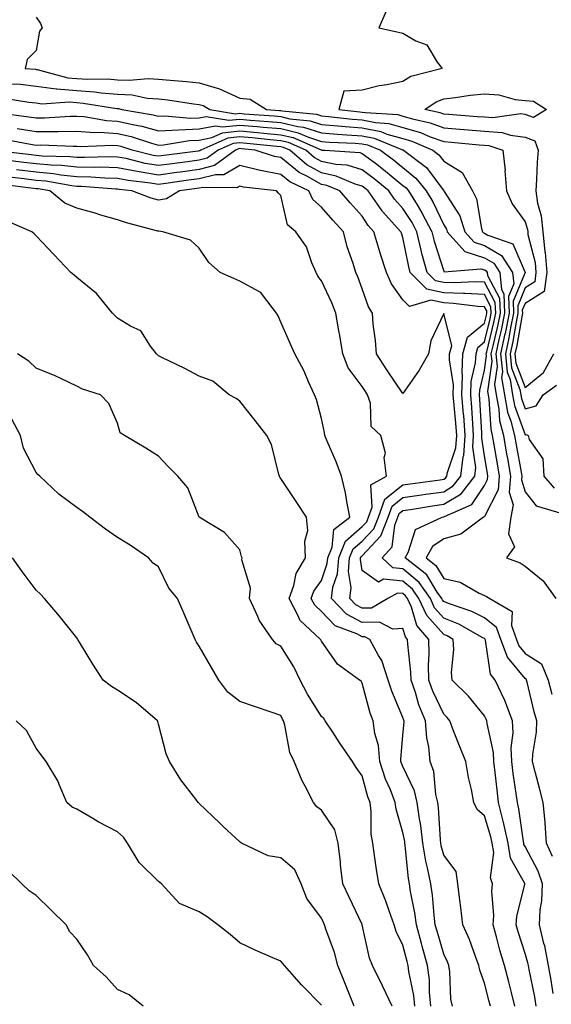
# Model space of a CAD drawing. Units: inches. Extents: x 918323 to 920963, y 7377098 to 7379738.
# Drawn here: x 918564 to 918694, y 7377342 to 7377584 of the extents above; entities that cross this region are included whole.
import ezdxf

# ---------------------------------------------------------------- set-up
doc = ezdxf.new("R2010")
doc.units = ezdxf.units.IN
doc.header["$MEASUREMENT"] = 0
doc.layers.add('Contour_91837377', color=7, linetype='Continuous', true_color=0xaf71d4)

msp = doc.modelspace()

# ---------------------------------------------------------------- linework, layer by layer
at = {"layer": 'Contour_91837377'}
for points in [[(918653.92, 7377586.05, 3345), (918652.11, 7377581.92, 3345), (918656.99, 7377580.86, 3345), (918658.05, 7377580.58, 3345), (918661.2, 7377578.76, 3345), (918663.9, 7377577.77, 3345), (918666.45, 7377573.52, 3345), (918667.64, 7377571.92, 3345), (918660.01, 7377569.96, 3345), (918658.05, 7377568.77, 3345), (918654.08, 7377567.95, 3345), (918652.23, 7377567.73, 3345), (918648.05, 7377566.66, 3345), (918643.55, 7377566.42, 3345), (918642.3, 7377561.92, 3345), (918647.46, 7377561.33, 3345), (918648.05, 7377561.28, 3345), (918648.85, 7377561.13, 3345), (918656.78, 7377560.65, 3345), (918658.05, 7377560.29, 3345), (918660.37, 7377559.6, 3345), (918664.72, 7377558.59, 3345), (918668.05, 7377557.38, 3345), (918673, 7377556.97, 3345), (918673.09, 7377556.96, 3345), (918678.05, 7377556.54, 3345), (918682.36, 7377556.23, 3345), (918684.41, 7377555.56, 3345), (918688.05, 7377555.13, 3345), (918690.37, 7377554.24, 3345), (918691.25, 7377551.92, 3345), (918691.01, 7377548.96, 3345), (918690.85, 7377544.72, 3345), (918690.65, 7377541.92, 3345), (918691.09, 7377538.88, 3345), (918691.95, 7377535.82, 3345), (918692.37, 7377531.92, 3345), (918692.89, 7377527.08, 3345), (918692.96, 7377526.83, 3345), (918693.33, 7377521.92, 3345), (918692.7, 7377517.26, 3345), (918688.05, 7377514.32, 3345), (918687.33, 7377512.64, 3345), (918687.36, 7377511.92, 3345), (918687.19, 7377511.06, 3345), (918685.98, 7377503.99, 3345), (918685.54, 7377501.92, 3345), (918685.76, 7377499.63, 3345), (918688.05, 7377493.7, 3345), (918692.57, 7377497.4, 3345), (918695.09, 7377501.92, 3345)], [(918568.05, 7377584.56, 3346), (918569.15, 7377583.02, 3346), (918569.53, 7377581.92, 3346), (918568.88, 7377581.09, 3346), (918568.05, 7377576.4, 3346), (918565.81, 7377574.16, 3346), (918565.32, 7377571.92, 3346), (918567.88, 7377571.75, 3346), (918568.05, 7377571.73, 3346), (918568.27, 7377571.7, 3346), (918575.8, 7377569.68, 3346), (918578.05, 7377569.48, 3346), (918580.67, 7377569.3, 3346), (918585.53, 7377569.4, 3346), (918588.05, 7377569.2, 3346), (918590.91, 7377569.06, 3346), (918595.65, 7377569.52, 3346), (918598.05, 7377569.36, 3346), (918600.91, 7377569.06, 3346), (918604.92, 7377568.79, 3346), (918608.05, 7377568.43, 3346), (918613.02, 7377566.95, 3346), (918613.07, 7377566.94, 3346), (918618.05, 7377564.68, 3346), (918620.55, 7377564.42, 3346), (918624.54, 7377561.92, 3346), (918627.8, 7377561.67, 3346), (918628.05, 7377561.65, 3346), (918628.41, 7377561.57, 3346), (918636.85, 7377560.72, 3346), (918638.05, 7377560.33, 3346), (918639.78, 7377560.19, 3346), (918645.65, 7377559.52, 3346), (918648.05, 7377559.33, 3346), (918651.28, 7377558.69, 3346), (918654.62, 7377558.49, 3346), (918658.05, 7377557.52, 3346), (918662.36, 7377556.23, 3346), (918664.75, 7377555.22, 3346), (918668.05, 7377554.02, 3346), (918669.99, 7377553.86, 3346), (918676.75, 7377553.22, 3346), (918678.05, 7377553.11, 3346), (918679.16, 7377553.03, 3346), (918682.55, 7377551.92, 3346), (918683.09, 7377546.96, 3346), (918683.08, 7377546.89, 3346), (918683.47, 7377541.92, 3346), (918684.88, 7377538.75, 3346), (918688.05, 7377534.38, 3346), (918688.59, 7377532.46, 3346), (918688.65, 7377531.92, 3346), (918688.72, 7377531.25, 3346), (918690.5, 7377524.37, 3346), (918690.69, 7377521.92, 3346), (918690.37, 7377519.59, 3346), (918688.05, 7377518.12, 3346), (918686.2, 7377513.77, 3346), (918686.27, 7377511.92, 3346), (918685.82, 7377509.69, 3346), (918685.01, 7377504.96, 3346), (918684.36, 7377501.92, 3346), (918684.69, 7377498.56, 3346), (918686.75, 7377493.22, 3346), (918686.97, 7377491.92, 3346), (918687.14, 7377491.01, 3346), (918688.05, 7377488.48, 3346), (918690.75, 7377489.22, 3346), (918692.42, 7377491.92, 3346), (918695.69, 7377494.29, 3346)], [(918561.74, 7377568.23, 3347), (918564.2, 7377568.07, 3347), (918568.05, 7377567.61, 3347), (918572.97, 7377567, 3347), (918573.1, 7377566.97, 3347), (918578.05, 7377566.53, 3347), (918582.37, 7377566.24, 3347), (918583.99, 7377565.98, 3347), (918588.05, 7377565.66, 3347), (918591.61, 7377565.48, 3347), (918595.28, 7377564.69, 3347), (918598.05, 7377564.51, 3347), (918600.39, 7377564.26, 3347), (918606.66, 7377563.3, 3347), (918608.05, 7377563.15, 3347), (918609, 7377562.86, 3347), (918610.65, 7377561.92, 3347), (918616.99, 7377560.85, 3347), (918618.05, 7377560.97, 3347), (918619.09, 7377560.87, 3347), (918626.44, 7377560.31, 3347), (918628.05, 7377560.16, 3347), (918630.33, 7377559.64, 3347), (918635.28, 7377559.14, 3347), (918638.05, 7377558.24, 3347), (918642.06, 7377557.91, 3347), (918643.84, 7377557.7, 3347), (918648.05, 7377557.38, 3347), (918652.61, 7377556.48, 3347), (918654.1, 7377555.87, 3347), (918658.05, 7377554.75, 3347), (918660.23, 7377554.1, 3347), (918665.37, 7377551.92, 3347), (918666.89, 7377550.76, 3347), (918668.05, 7377549.21, 3347), (918672.56, 7377546.43, 3347), (918675.12, 7377541.92, 3347), (918676.13, 7377540, 3347), (918677.3, 7377532.67, 3347), (918677.54, 7377531.92, 3347), (918677.78, 7377531.65, 3347), (918678.05, 7377531.57, 3347), (918678.91, 7377531.05, 3347), (918685.05, 7377528.92, 3347), (918688.03, 7377521.94, 3347), (918688.05, 7377521.91, 3347), (918685.06, 7377514.91, 3347), (918685.17, 7377511.92, 3347), (918684.46, 7377508.33, 3347), (918684.05, 7377505.92, 3347), (918683.18, 7377501.92, 3347), (918683.62, 7377497.49, 3347), (918684.34, 7377495.63, 3347), (918684.96, 7377491.92, 3347), (918685.44, 7377489.31, 3347), (918688.05, 7377482.09, 3347), (918688.28, 7377482.16, 3347), (918688.76, 7377481.92, 3347), (918689, 7377480.97, 3347), (918692.36, 7377476.23, 3347), (918692.62, 7377471.92, 3347), (918695.14, 7377469.01, 3347)], [(918560.71, 7377564.58, 3348), (918566.26, 7377563.71, 3348), (918568.05, 7377563.49, 3348), (918569.45, 7377563.32, 3348), (918576.23, 7377563.74, 3348), (918578.05, 7377563.58, 3348), (918579.61, 7377563.48, 3348), (918587.84, 7377562.13, 3348), (918588.05, 7377562.11, 3348), (918588.23, 7377562.1, 3348), (918589.08, 7377561.92, 3348), (918596.75, 7377560.62, 3348), (918598.05, 7377560.26, 3348), (918599.64, 7377560.33, 3348), (918605.89, 7377559.76, 3348), (918608.05, 7377559.83, 3348), (918609.79, 7377560.18, 3348), (918615.37, 7377559.24, 3348), (918618.05, 7377559.52, 3348), (918620.68, 7377559.29, 3348), (918625.08, 7377558.95, 3348), (918628.05, 7377558.68, 3348), (918632.26, 7377557.71, 3348), (918633.69, 7377557.57, 3348), (918638.05, 7377556.14, 3348), (918641.96, 7377555.82, 3348), (918644.25, 7377555.72, 3348), (918648.05, 7377555.43, 3348), (918650.98, 7377554.85, 3348), (918657.96, 7377552.01, 3348), (918658.05, 7377551.98, 3348), (918658.1, 7377551.97, 3348), (918658.22, 7377551.92, 3348), (918663.8, 7377547.67, 3348), (918668.05, 7377541.98, 3348), (918668.08, 7377541.96, 3348), (918668.11, 7377541.92, 3348), (918668.17, 7377541.8, 3348), (918671.97, 7377535.84, 3348), (918673.23, 7377531.92, 3348), (918675.51, 7377529.37, 3348), (918678.05, 7377528.55, 3348), (918682.22, 7377526.09, 3348), (918684.92, 7377521.92, 3348), (918685.23, 7377519.1, 3348), (918683.93, 7377516.04, 3348), (918684.09, 7377511.92, 3348), (918683.09, 7377506.96, 3348), (918683.08, 7377506.89, 3348), (918682.01, 7377501.92, 3348), (918682.44, 7377497.53, 3348), (918682.25, 7377496.12, 3348), (918682.96, 7377491.92, 3348), (918683.74, 7377487.61, 3348), (918684.53, 7377485.44, 3348), (918685.4, 7377481.92, 3348), (918685.79, 7377479.67, 3348), (918687.06, 7377472.91, 3348), (918687.24, 7377471.92, 3348), (918687.17, 7377471.04, 3348), (918688.05, 7377468.09, 3348), (918690.77, 7377464.64, 3348), (918697.14, 7377462.83, 3348)], [(918558.87, 7377561.11, 3349), (918566.26, 7377560.13, 3349), (918568.05, 7377559.84, 3349), (918570.11, 7377559.86, 3349), (918576.39, 7377560.26, 3349), (918578.05, 7377560.29, 3349), (918579.81, 7377560.16, 3349), (918585.35, 7377559.22, 3349), (918588.05, 7377559.06, 3349), (918591.78, 7377558.19, 3349), (918593.95, 7377557.82, 3349), (918598.05, 7377556.7, 3349), (918603.03, 7377556.94, 3349), (918603.06, 7377556.94, 3349), (918608.05, 7377557.12, 3349), (918612.06, 7377557.91, 3349), (918613.75, 7377557.62, 3349), (918618.05, 7377558.08, 3349), (918622.26, 7377557.7, 3349), (918623.72, 7377557.59, 3349), (918628.05, 7377557.2, 3349), (918632.34, 7377556.21, 3349), (918634.89, 7377555.08, 3349), (918638.05, 7377554.05, 3349), (918640.02, 7377553.89, 3349), (918646.36, 7377553.61, 3349), (918648.05, 7377553.48, 3349), (918649.35, 7377553.22, 3349), (918652.56, 7377551.92, 3349), (918655.71, 7377549.58, 3349), (918658.05, 7377547.65, 3349), (918661.21, 7377545.09, 3349), (918663.74, 7377541.92, 3349), (918665.37, 7377539.24, 3349), (918668.05, 7377533.61, 3349), (918668.71, 7377532.58, 3349), (918668.92, 7377531.92, 3349), (918673.23, 7377527.1, 3349), (918678.05, 7377525.54, 3349), (918680.33, 7377524.2, 3349), (918681.8, 7377521.92, 3349), (918682.26, 7377517.71, 3349), (918682.81, 7377516.68, 3349), (918682.99, 7377511.92, 3349), (918682.17, 7377507.8, 3349), (918681.59, 7377505.46, 3349), (918680.83, 7377501.92, 3349), (918681.14, 7377498.84, 3349), (918680.53, 7377494.4, 3349), (918680.95, 7377491.92, 3349), (918681.6, 7377488.37, 3349), (918681.76, 7377485.63, 3349), (918682.68, 7377481.92, 3349), (918683.48, 7377477.35, 3349), (918683.67, 7377476.3, 3349), (918684.46, 7377471.92, 3349), (918684.15, 7377468.02, 3349), (918685.09, 7377464.88, 3349), (918684.53, 7377461.92, 3349), (918683.96, 7377457.83, 3349), (918685.38, 7377454.58, 3349), (918683.47, 7377451.92, 3349), (918686.8, 7377450.67, 3349), (918688.05, 7377449.89, 3349), (918692.43, 7377446.3, 3349), (918695.56, 7377441.92, 3349)], [(918563.36, 7377557.23, 3350), (918568.05, 7377556.46, 3350), (918572.65, 7377556.52, 3350), (918573.48, 7377556.49, 3350), (918578.05, 7377556.55, 3350), (918582.37, 7377556.24, 3350), (918583.67, 7377556.3, 3350), (918588.05, 7377556.04, 3350), (918591.39, 7377555.26, 3350), (918596.36, 7377553.61, 3350), (918598.05, 7377553.15, 3350), (918599.34, 7377553.21, 3350), (918605.66, 7377554.31, 3350), (918608.05, 7377554.4, 3350), (918611.14, 7377555.01, 3350), (918613.79, 7377556.18, 3350), (918618.05, 7377556.63, 3350), (918622.38, 7377556.25, 3350), (918623.88, 7377556.1, 3350), (918628.05, 7377555.72, 3350), (918631.14, 7377555, 3350), (918637.99, 7377551.98, 3350), (918638.05, 7377551.96, 3350), (918638.08, 7377551.96, 3350), (918638.89, 7377551.92, 3350), (918647.44, 7377551.31, 3350), (918648.05, 7377551.13, 3350), (918651.29, 7377548.69, 3350), (918653.31, 7377547.18, 3350), (918658.05, 7377543.27, 3350), (918658.8, 7377542.67, 3350), (918659.39, 7377541.92, 3350), (918661.5, 7377538.47, 3350), (918662.71, 7377536.58, 3350), (918665.12, 7377531.92, 3350), (918665.7, 7377529.57, 3350), (918668.05, 7377522.21, 3350), (918668.18, 7377522.05, 3350), (918677.15, 7377522.82, 3350), (918678.05, 7377522.53, 3350), (918678.44, 7377522.3, 3350), (918678.68, 7377521.92, 3350), (918678.76, 7377521.21, 3350), (918681.76, 7377515.63, 3350), (918681.9, 7377511.92, 3350), (918681.26, 7377508.71, 3350), (918680.1, 7377503.96, 3350), (918679.65, 7377501.92, 3350), (918679.83, 7377500.14, 3350), (918678.81, 7377492.68, 3350), (918678.94, 7377491.92, 3350), (918679.14, 7377490.83, 3350), (918679.58, 7377483.45, 3350), (918679.95, 7377481.92, 3350), (918680.36, 7377479.61, 3350), (918681.13, 7377474.99, 3350), (918681.67, 7377471.92, 3350), (918681.41, 7377468.56, 3350), (918678.05, 7377462.09, 3350), (918677.98, 7377461.99, 3350), (918677.83, 7377461.92, 3350), (918672.26, 7377457.71, 3350), (918668.05, 7377456.56, 3350), (918665.29, 7377454.69, 3350), (918663.73, 7377451.92, 3350), (918666.15, 7377450.01, 3350), (918668.05, 7377446.86, 3350), (918672.09, 7377445.96, 3350), (918676.74, 7377443.23, 3350), (918678.05, 7377442.69, 3350), (918678.58, 7377442.45, 3350), (918679.34, 7377441.92, 3350), (918684.87, 7377438.74, 3350), (918684.68, 7377435.29, 3350), (918685.9, 7377431.92, 3350), (918686.48, 7377430.35, 3350), (918688.05, 7377428.48, 3350), (918692.03, 7377425.9, 3350), (918693.72, 7377421.92, 3350), (918694.61, 7377418.48, 3350)], [(918694.76, 7377378.63, 3351), (918693.29, 7377381.92, 3351), (918692.96, 7377386.83, 3351), (918692.91, 7377387.06, 3351), (918692.47, 7377391.92, 3351), (918691.53, 7377395.4, 3351), (918690.51, 7377399.46, 3351), (918689.86, 7377401.92, 3351), (918689.92, 7377403.79, 3351), (918690.81, 7377409.16, 3351), (918690.88, 7377411.92, 3351), (918690.28, 7377414.15, 3351), (918688.52, 7377421.45, 3351), (918688.4, 7377421.92, 3351), (918688.29, 7377422.17, 3351), (918688.05, 7377422.32, 3351), (918683.67, 7377427.53, 3351), (918682.05, 7377431.92, 3351), (918680.98, 7377434.85, 3351), (918678.05, 7377437.19, 3351), (918674.92, 7377438.79, 3351), (918669.23, 7377440.74, 3351), (918668.05, 7377441.22, 3351), (918667.72, 7377441.59, 3351), (918667.57, 7377441.92, 3351), (918666.47, 7377443.5, 3351), (918663.89, 7377447.76, 3351), (918658.63, 7377451.92, 3351), (918659.36, 7377453.23, 3351), (918661.09, 7377458.88, 3351), (918667.64, 7377461.92, 3351), (918667.99, 7377461.98, 3351), (918668.05, 7377461.98, 3351), (918668.21, 7377462.08, 3351), (918674.94, 7377465.03, 3351), (918678.05, 7377469.64, 3351), (918678.83, 7377471.14, 3351), (918678.89, 7377471.92, 3351), (918678.76, 7377472.63, 3351), (918678.05, 7377476.94, 3351), (918677.39, 7377481.25, 3351), (918677.43, 7377481.92, 3351), (918677.39, 7377482.59, 3351), (918676.94, 7377490.81, 3351), (918676.85, 7377491.92, 3351), (918676.89, 7377493.08, 3351), (918678.05, 7377497.97, 3351), (918678.52, 7377501.45, 3351), (918678.47, 7377501.92, 3351), (918678.6, 7377502.46, 3351), (918680.34, 7377509.62, 3351), (918680.81, 7377511.92, 3351), (918680.71, 7377514.58, 3351), (918678.05, 7377519.52, 3351), (918675.75, 7377519.62, 3351), (918670.6, 7377519.37, 3351), (918668.05, 7377519.46, 3351), (918666.02, 7377519.89, 3351), (918664, 7377521.92, 3351), (918662.71, 7377526.59, 3351), (918662.55, 7377527.42, 3351), (918661.45, 7377531.92, 3351), (918660.29, 7377534.16, 3351), (918658.05, 7377537.65, 3351), (918655.99, 7377539.87, 3351), (918654.58, 7377541.92, 3351), (918651.01, 7377544.88, 3351), (918648.05, 7377547.12, 3351), (918644.35, 7377548.22, 3351), (918641.55, 7377548.42, 3351), (918638.05, 7377549.16, 3351), (918636.27, 7377550.14, 3351), (918634.19, 7377551.92, 3351), (918629.93, 7377553.8, 3351), (918628.05, 7377554.23, 3351), (918625.51, 7377554.47, 3351), (918621.05, 7377554.92, 3351), (918618.05, 7377555.19, 3351), (918615.1, 7377554.88, 3351), (918608.42, 7377551.92, 3351), (918608.21, 7377551.76, 3351), (918608.05, 7377551.72, 3351), (918607.82, 7377551.69, 3351), (918599.38, 7377550.59, 3351), (918598.05, 7377550.42, 3351), (918596.77, 7377550.63, 3351), (918591.62, 7377551.92, 3351), (918588.94, 7377552.81, 3351), (918588.05, 7377553.02, 3351), (918586.88, 7377553.09, 3351), (918578.88, 7377552.75, 3351), (918578.05, 7377552.81, 3351), (918577.17, 7377552.8, 3351), (918569.24, 7377553.11, 3351), (918568.05, 7377553.09, 3351), (918566.65, 7377553.32, 3351), (918560.58, 7377554.45, 3351)], [(918694.93, 7377345.04, 3352), (918694.43, 7377348.3, 3352), (918693.78, 7377351.92, 3352), (918692.84, 7377356.71, 3352), (918692.65, 7377357.32, 3352), (918691.59, 7377361.92, 3352), (918691.73, 7377365.59, 3352), (918692.15, 7377367.82, 3352), (918692.26, 7377371.92, 3352), (918691.22, 7377375.09, 3352), (918688.05, 7377381.07, 3352), (918687.74, 7377381.61, 3352), (918687.69, 7377381.92, 3352), (918687.6, 7377382.37, 3352), (918686.51, 7377390.38, 3352), (918686.13, 7377391.92, 3352), (918685.84, 7377394.13, 3352), (918685.11, 7377398.98, 3352), (918684.74, 7377401.92, 3352), (918684.62, 7377405.35, 3352), (918685.11, 7377408.98, 3352), (918684.94, 7377411.92, 3352), (918683.05, 7377416.91, 3352), (918683.03, 7377416.94, 3352), (918680.64, 7377421.92, 3352), (918679.52, 7377423.39, 3352), (918678.28, 7377431.69, 3352), (918678.2, 7377431.92, 3352), (918678.16, 7377432.03, 3352), (918678.05, 7377432.11, 3352), (918677.65, 7377432.32, 3352), (918671.78, 7377435.64, 3352), (918668.05, 7377437.16, 3352), (918665.8, 7377439.67, 3352), (918664.77, 7377441.92, 3352), (918662.01, 7377445.88, 3352), (918658.05, 7377449.22, 3352), (918655.6, 7377449.47, 3352), (918652.95, 7377451.92, 3352), (918655.38, 7377454.59, 3352), (918656.07, 7377459.94, 3352), (918656.82, 7377461.92, 3352), (918657.15, 7377462.82, 3352), (918658.05, 7377463.53, 3352), (918659.94, 7377463.81, 3352), (918665.31, 7377464.66, 3352), (918668.05, 7377465.06, 3352), (918672.33, 7377467.65, 3352), (918675.67, 7377471.92, 3352), (918675.93, 7377474.04, 3352), (918675.16, 7377479.03, 3352), (918675.38, 7377481.92, 3352), (918675.16, 7377484.81, 3352), (918674.94, 7377488.81, 3352), (918674.69, 7377491.92, 3352), (918674.8, 7377495.17, 3352), (918675.89, 7377499.76, 3352), (918675.99, 7377501.92, 3352), (918676.43, 7377503.54, 3352), (918678.05, 7377504.87, 3352), (918679.44, 7377510.53, 3352), (918679.71, 7377511.92, 3352), (918679.65, 7377513.52, 3352), (918678.05, 7377516.51, 3352), (918673.25, 7377516.72, 3352), (918672.89, 7377516.77, 3352), (918668.05, 7377516.94, 3352), (918663.95, 7377517.82, 3352), (918659.86, 7377521.92, 3352), (918659.47, 7377523.34, 3352), (918658.05, 7377530.47, 3352), (918657.67, 7377531.54, 3352), (918657.56, 7377531.92, 3352), (918653.02, 7377536.89, 3352), (918652.91, 7377537.06, 3352), (918649.55, 7377541.92, 3352), (918648.73, 7377542.6, 3352), (918648.05, 7377543.12, 3352), (918646.35, 7377543.62, 3352), (918641.7, 7377545.57, 3352), (918638.05, 7377546.34, 3352), (918634.46, 7377548.33, 3352), (918630.26, 7377551.92, 3352), (918628.72, 7377552.6, 3352), (918628.05, 7377552.75, 3352), (918627.13, 7377552.84, 3352), (918619.72, 7377553.59, 3352), (918618.05, 7377553.74, 3352), (918616.4, 7377553.57, 3352), (918612.68, 7377551.92, 3352), (918610.02, 7377549.95, 3352), (918608.05, 7377549.43, 3352), (918605.18, 7377549.06, 3352), (918601.4, 7377548.56, 3352), (918598.05, 7377548.12, 3352), (918594.8, 7377548.67, 3352), (918590.13, 7377549.84, 3352), (918588.05, 7377550.24, 3352), (918586.41, 7377550.29, 3352), (918579.89, 7377550.08, 3352), (918578.05, 7377550.12, 3352), (918576.42, 7377550.3, 3352), (918569.51, 7377550.46, 3352), (918568.05, 7377550.59, 3352), (918566.87, 7377550.74, 3352), (918558.25, 7377551.73, 3352)], [(918690.77, 7377341.92, 3353), (918690.37, 7377344.24, 3353), (918689.03, 7377350.94, 3353), (918688.85, 7377351.92, 3353), (918688.72, 7377352.59, 3353), (918688.05, 7377354.84, 3353), (918686.32, 7377360.18, 3353), (918685.83, 7377361.92, 3353), (918685.97, 7377364, 3353), (918687.95, 7377371.82, 3353), (918687.96, 7377371.92, 3353), (918687.92, 7377372.05, 3353), (918684.41, 7377378.28, 3353), (918683.83, 7377381.92, 3353), (918682.84, 7377386.71, 3353), (918682.65, 7377387.32, 3353), (918681.52, 7377391.92, 3353), (918681.13, 7377395, 3353), (918680.69, 7377399.28, 3353), (918680.36, 7377401.92, 3353), (918680.28, 7377404.15, 3353), (918678.68, 7377411.29, 3353), (918678.65, 7377411.92, 3353), (918678.48, 7377412.35, 3353), (918678.05, 7377413.16, 3353), (918674.15, 7377418.02, 3353), (918670.16, 7377421.92, 3353), (918669.96, 7377423.83, 3353), (918670.56, 7377429.41, 3353), (918670.38, 7377431.92, 3353), (918668.89, 7377432.76, 3353), (918668.05, 7377433.11, 3353), (918663.88, 7377437.75, 3353), (918661.97, 7377441.92, 3353), (918660.36, 7377444.23, 3353), (918658.05, 7377446.18, 3353), (918653.31, 7377446.66, 3353), (918652.08, 7377445.95, 3353), (918648.05, 7377448.8, 3353), (918647.63, 7377451.49, 3353), (918647.65, 7377451.92, 3353), (918647.77, 7377452.2, 3353), (918648.05, 7377452.44, 3353), (918652.66, 7377457.31, 3353), (918654.42, 7377461.92, 3353), (918655.39, 7377464.58, 3353), (918658.05, 7377466.69, 3353), (918662.61, 7377467.36, 3353), (918663.63, 7377467.5, 3353), (918668.05, 7377468.14, 3353), (918670.41, 7377469.56, 3353), (918672.25, 7377471.92, 3353), (918672.86, 7377476.73, 3353), (918672.96, 7377477.01, 3353), (918673.33, 7377481.92, 3353), (918672.95, 7377486.82, 3353), (918672.93, 7377487.04, 3353), (918672.53, 7377491.92, 3353), (918672.68, 7377496.55, 3353), (918672.54, 7377497.43, 3353), (918672.75, 7377501.92, 3353), (918673.89, 7377506.07, 3353), (918678.05, 7377509.5, 3353), (918678.53, 7377511.44, 3353), (918678.62, 7377511.92, 3353), (918678.6, 7377512.47, 3353), (918678.05, 7377513.5, 3353), (918676.4, 7377513.57, 3353), (918670.47, 7377514.34, 3353), (918668.05, 7377514.43, 3353), (918664.87, 7377515.1, 3353), (918659.67, 7377513.54, 3353), (918658.05, 7377515.18, 3353), (918655.26, 7377519.13, 3353), (918654.03, 7377521.92, 3353), (918652.55, 7377526.42, 3353), (918652.17, 7377527.8, 3353), (918650.92, 7377531.92, 3353), (918649.55, 7377533.42, 3353), (918648.05, 7377535.73, 3353), (918645.11, 7377538.98, 3353), (918642.53, 7377541.92, 3353), (918639.37, 7377543.24, 3353), (918638.05, 7377543.52, 3353), (918634.44, 7377545.53, 3353), (918632.55, 7377546.42, 3353), (918628.05, 7377550.1, 3353), (918626.53, 7377550.4, 3353), (918621.79, 7377551.92, 3353), (918618.4, 7377552.27, 3353), (918618.05, 7377552.3, 3353), (918617.71, 7377552.26, 3353), (918616.94, 7377551.92, 3353), (918611.83, 7377548.14, 3353), (918608.05, 7377547.15, 3353), (918603.44, 7377546.54, 3353), (918602.55, 7377546.42, 3353), (918598.05, 7377545.82, 3353), (918593.35, 7377546.62, 3353), (918592.81, 7377546.68, 3353), (918588.05, 7377547.61, 3353), (918583.85, 7377547.72, 3353), (918582.3, 7377547.67, 3353), (918578.05, 7377547.76, 3353), (918574.29, 7377548.16, 3353), (918571.75, 7377548.22, 3353), (918568.05, 7377548.56, 3353), (918565.05, 7377548.92, 3353), (918560.53, 7377549.44, 3353)], [(918685.52, 7377341.92, 3354), (918684.66, 7377345.31, 3354), (918684.01, 7377347.88, 3354), (918682.99, 7377351.92, 3354), (918681.85, 7377355.72, 3354), (918681.02, 7377358.95, 3354), (918680.19, 7377361.92, 3354), (918680.35, 7377364.22, 3354), (918679.84, 7377370.13, 3354), (918680.02, 7377371.92, 3354), (918679.53, 7377373.4, 3354), (918680.33, 7377379.64, 3354), (918679.96, 7377381.92, 3354), (918679.64, 7377383.51, 3354), (918678.05, 7377388.6, 3354), (918676.28, 7377390.15, 3354), (918675.48, 7377391.92, 3354), (918674.84, 7377395.13, 3354), (918674.17, 7377398.04, 3354), (918673.46, 7377401.92, 3354), (918671.9, 7377405.77, 3354), (918670.48, 7377409.49, 3354), (918669.53, 7377411.92, 3354), (918668.86, 7377412.73, 3354), (918668.05, 7377413.53, 3354), (918665.37, 7377419.24, 3354), (918664.44, 7377421.92, 3354), (918664.34, 7377425.63, 3354), (918664.49, 7377428.36, 3354), (918664.37, 7377431.92, 3354), (918661.46, 7377435.33, 3354), (918660.12, 7377439.85, 3354), (918659.17, 7377441.92, 3354), (918658.71, 7377442.58, 3354), (918658.05, 7377443.14, 3354), (918656.7, 7377443.27, 3354), (918654.34, 7377441.92, 3354), (918650.37, 7377439.59, 3354), (918648.05, 7377439.55, 3354), (918646.5, 7377440.37, 3354), (918645, 7377441.92, 3354), (918645.34, 7377444.63, 3354), (918644.71, 7377448.59, 3354), (918644.96, 7377451.92, 3354), (918645.86, 7377454.11, 3354), (918648.05, 7377456.02, 3354), (918650.92, 7377459.05, 3354), (918652.02, 7377461.92, 3354), (918653.62, 7377466.35, 3354), (918658.05, 7377469.84, 3354), (918659.86, 7377470.11, 3354), (918667.22, 7377471.09, 3354), (918668.05, 7377471.21, 3354), (918668.49, 7377471.48, 3354), (918668.84, 7377471.92, 3354), (918668.95, 7377472.82, 3354), (918671.05, 7377478.92, 3354), (918671.28, 7377481.92, 3354), (918671.05, 7377484.92, 3354), (918670.58, 7377489.39, 3354), (918670.37, 7377491.92, 3354), (918670.45, 7377494.32, 3354), (918669.45, 7377500.52, 3354), (918669.51, 7377501.92, 3354), (918670.07, 7377503.94, 3354), (918668.05, 7377511.83, 3354), (918664.86, 7377505.11, 3354), (918664.29, 7377501.92, 3354), (918661.99, 7377497.98, 3354), (918658.05, 7377492.23, 3354), (918654.13, 7377498, 3354), (918651.53, 7377501.92, 3354), (918651.34, 7377505.21, 3354), (918650.76, 7377509.21, 3354), (918650.57, 7377511.92, 3354), (918649.59, 7377513.46, 3354), (918648.05, 7377517.91, 3354), (918646.97, 7377520.84, 3354), (918646.49, 7377521.92, 3354), (918645.82, 7377524.15, 3354), (918644.37, 7377528.24, 3354), (918643.43, 7377531.92, 3354), (918640.87, 7377534.74, 3354), (918638.05, 7377537.97, 3354), (918635.96, 7377539.83, 3354), (918634.98, 7377541.92, 3354), (918630.27, 7377544.14, 3354), (918628.05, 7377545.96, 3354), (918623.06, 7377546.94, 3354), (918623.02, 7377546.95, 3354), (918618.05, 7377548.15, 3354), (918614.11, 7377545.86, 3354), (918612.03, 7377545.9, 3354), (918608.05, 7377544.86, 3354), (918605.45, 7377544.52, 3354), (918599.9, 7377543.77, 3354), (918598.05, 7377543.52, 3354), (918596.12, 7377543.85, 3354), (918590.6, 7377544.47, 3354), (918588.05, 7377544.97, 3354), (918584.92, 7377545.05, 3354), (918581.46, 7377545.33, 3354), (918578.05, 7377545.4, 3354), (918574.15, 7377545.82, 3354), (918572.27, 7377546.14, 3354), (918568.05, 7377546.53, 3354), (918563.24, 7377547.11, 3354)], [(918679.49, 7377341.92, 3355), (918679.2, 7377343.07, 3355), (918678.05, 7377347.59, 3355), (918676.9, 7377350.77, 3355), (918676.7, 7377351.92, 3355), (918675.84, 7377354.13, 3355), (918674.4, 7377358.27, 3355), (918672.77, 7377361.92, 3355), (918672.25, 7377366.13, 3355), (918672.01, 7377367.95, 3355), (918671.53, 7377371.92, 3355), (918671.11, 7377374.98, 3355), (918668.05, 7377379.01, 3355), (918667.43, 7377381.3, 3355), (918667.33, 7377381.92, 3355), (918667.23, 7377382.74, 3355), (918666.77, 7377390.64, 3355), (918666.59, 7377391.92, 3355), (918666.14, 7377393.83, 3355), (918665.61, 7377399.48, 3355), (918664.75, 7377401.92, 3355), (918664.41, 7377405.56, 3355), (918663.88, 7377407.75, 3355), (918663.6, 7377411.92, 3355), (918661.97, 7377415.84, 3355), (918661.1, 7377418.87, 3355), (918660.04, 7377421.92, 3355), (918659.99, 7377423.86, 3355), (918659.21, 7377430.76, 3355), (918659.17, 7377431.92, 3355), (918658.66, 7377432.53, 3355), (918658.05, 7377434.57, 3355), (918655.57, 7377434.39, 3355), (918652.26, 7377436.13, 3355), (918648.05, 7377436.04, 3355), (918644.21, 7377438.08, 3355), (918640.49, 7377441.92, 3355), (918640.85, 7377444.72, 3355), (918641.98, 7377447.99, 3355), (918642.28, 7377451.92, 3355), (918643.95, 7377456.02, 3355), (918648.05, 7377459.59, 3355), (918649.18, 7377460.79, 3355), (918649.61, 7377461.92, 3355), (918650.51, 7377464.37, 3355), (918650.18, 7377469.79, 3355), (918654, 7377471.92, 3355), (918653.48, 7377476.49, 3355), (918653.73, 7377477.6, 3355), (918652.63, 7377481.92, 3355), (918650.28, 7377484.15, 3355), (918650.12, 7377489.85, 3355), (918649.39, 7377491.92, 3355), (918648.85, 7377492.72, 3355), (918648.05, 7377493.93, 3355), (918644.62, 7377498.49, 3355), (918643.27, 7377501.92, 3355), (918642.57, 7377506.44, 3355), (918642.33, 7377507.64, 3355), (918641.62, 7377511.92, 3355), (918640.6, 7377514.47, 3355), (918638.05, 7377519.83, 3355), (918637.14, 7377521.01, 3355), (918636.74, 7377521.92, 3355), (918635.66, 7377524.31, 3355), (918634.36, 7377528.23, 3355), (918631.78, 7377531.92, 3355), (918629.73, 7377533.6, 3355), (918628.05, 7377540.78, 3355), (918627.52, 7377541.39, 3355), (918627.01, 7377541.92, 3355), (918618.96, 7377542.84, 3355), (918618.05, 7377543.06, 3355), (918617.33, 7377542.64, 3355), (918608.93, 7377542.8, 3355), (918608.05, 7377542.57, 3355), (918607.47, 7377542.5, 3355), (918603.21, 7377541.92, 3355), (918600, 7377539.97, 3355), (918598.05, 7377539.62, 3355), (918596.28, 7377540.15, 3355), (918591.49, 7377541.92, 3355), (918588.4, 7377542.27, 3355), (918588.05, 7377542.34, 3355), (918587.62, 7377542.35, 3355), (918579.15, 7377543.02, 3355), (918578.05, 7377543.04, 3355), (918576.79, 7377543.18, 3355), (918570.41, 7377544.28, 3355), (918568.05, 7377544.49, 3355), (918565.13, 7377544.85, 3355), (918561.44, 7377545.31, 3355)], [(918670.23, 7377341.92, 3356), (918669.81, 7377343.69, 3356), (918669.58, 7377350.39, 3356), (918669.31, 7377351.92, 3356), (918668.96, 7377352.83, 3356), (918668.05, 7377354.69, 3356), (918666.43, 7377360.3, 3356), (918665.99, 7377361.92, 3356), (918665.68, 7377364.29, 3356), (918665.32, 7377369.18, 3356), (918664.9, 7377371.92, 3356), (918664.11, 7377375.85, 3356), (918663.66, 7377377.53, 3356), (918662.93, 7377381.92, 3356), (918662.42, 7377386.28, 3356), (918662.11, 7377387.86, 3356), (918661.57, 7377391.92, 3356), (918660.89, 7377394.76, 3356), (918658.05, 7377400.74, 3356), (918657.68, 7377401.55, 3356), (918657.56, 7377401.92, 3356), (918657.52, 7377402.45, 3356), (918658.05, 7377408.42, 3356), (918658.34, 7377411.63, 3356), (918658.32, 7377411.92, 3356), (918658.24, 7377412.11, 3356), (918658.05, 7377412.76, 3356), (918655.32, 7377419.19, 3356), (918654.45, 7377421.92, 3356), (918652.83, 7377426.7, 3356), (918652.04, 7377427.93, 3356), (918649.9, 7377431.92, 3356), (918648.68, 7377432.56, 3356), (918648.05, 7377432.54, 3356), (918646.73, 7377433.24, 3356), (918641.38, 7377435.24, 3356), (918638.05, 7377438.74, 3356), (918636.42, 7377440.29, 3356), (918635.56, 7377441.92, 3356), (918636.22, 7377443.75, 3356), (918638.05, 7377446.37, 3356), (918639.48, 7377450.49, 3356), (918639.59, 7377451.92, 3356), (918640.65, 7377454.52, 3356), (918641.09, 7377458.88, 3356), (918645.05, 7377461.92, 3356), (918644.27, 7377465.7, 3356), (918643.97, 7377467.84, 3356), (918642.97, 7377471.92, 3356), (918641.63, 7377475.5, 3356), (918639.46, 7377480.51, 3356), (918638.88, 7377481.92, 3356), (918638.8, 7377482.67, 3356), (918638.05, 7377486.08, 3356), (918636.85, 7377490.72, 3356), (918636.34, 7377491.92, 3356), (918634.89, 7377495.08, 3356), (918633.81, 7377497.68, 3356), (918631.54, 7377501.92, 3356), (918630.46, 7377504.33, 3356), (918628.05, 7377509.72, 3356), (918627.4, 7377511.26, 3356), (918627.06, 7377511.92, 3356), (918623.55, 7377516.42, 3356), (918623.16, 7377517.03, 3356), (918622.84, 7377517.13, 3356), (918618.05, 7377519.76, 3356), (918616.57, 7377520.43, 3356), (918613.22, 7377521.92, 3356), (918610.46, 7377524.33, 3356), (918608.05, 7377527.87, 3356), (918605.95, 7377529.81, 3356), (918599.12, 7377531.92, 3356), (918598.16, 7377532.03, 3356), (918598.05, 7377532.01, 3356), (918597.92, 7377532.05, 3356), (918590.24, 7377534.11, 3356), (918588.05, 7377534.84, 3356), (918583.96, 7377536.01, 3356), (918582.56, 7377536.43, 3356), (918578.05, 7377537.68, 3356), (918575.08, 7377538.95, 3356), (918571.4, 7377541.92, 3356), (918568.54, 7377542.41, 3356), (918568.05, 7377542.46, 3356), (918567.44, 7377542.53, 3356), (918559.64, 7377543.51, 3356)], [(918664.93, 7377341.92, 3357), (918664.58, 7377345.39, 3357), (918664.53, 7377348.4, 3357), (918664.11, 7377351.92, 3357), (918662.79, 7377356.66, 3357), (918662.62, 7377357.35, 3357), (918661.39, 7377361.92, 3357), (918661, 7377364.87, 3357), (918659.92, 7377370.04, 3357), (918659.64, 7377371.92, 3357), (918659.38, 7377373.25, 3357), (918658.63, 7377381.35, 3357), (918658.53, 7377381.92, 3357), (918658.48, 7377382.35, 3357), (918658.05, 7377384.57, 3357), (918656.39, 7377390.26, 3357), (918656.18, 7377391.92, 3357), (918654.97, 7377395, 3357), (918653.78, 7377397.65, 3357), (918652.38, 7377401.92, 3357), (918652.02, 7377405.89, 3357), (918651.12, 7377408.85, 3357), (918650.71, 7377411.92, 3357), (918649.98, 7377413.85, 3357), (918648.05, 7377421.18, 3357), (918647.76, 7377421.63, 3357), (918647.42, 7377421.92, 3357), (918641.96, 7377425.83, 3357), (918638.05, 7377431.46, 3357), (918637.91, 7377431.78, 3357), (918637.84, 7377431.92, 3357), (918632.78, 7377436.64, 3357), (918632.44, 7377437.52, 3357), (918630.11, 7377441.92, 3357), (918631.27, 7377445.14, 3357), (918631.86, 7377448.11, 3357), (918634.15, 7377451.92, 3357), (918633.96, 7377456.01, 3357), (918634.75, 7377458.62, 3357), (918634.42, 7377461.92, 3357), (918631.88, 7377465.75, 3357), (918628.05, 7377471.38, 3357), (918627.85, 7377471.73, 3357), (918627.76, 7377471.92, 3357), (918627.6, 7377472.37, 3357), (918625.83, 7377479.7, 3357), (918624.65, 7377481.92, 3357), (918621.76, 7377485.63, 3357), (918618.05, 7377490.32, 3357), (918617.09, 7377490.97, 3357), (918615.45, 7377491.92, 3357), (918611.41, 7377495.28, 3357), (918608.05, 7377496.5, 3357), (918604.53, 7377498.4, 3357), (918598.87, 7377501.1, 3357), (918598.05, 7377501.51, 3357), (918597.86, 7377501.73, 3357), (918597.56, 7377501.92, 3357), (918596.09, 7377503.88, 3357), (918593.76, 7377507.64, 3357), (918591.22, 7377508.75, 3357), (918588.05, 7377510.69, 3357), (918587.42, 7377511.3, 3357), (918586.76, 7377511.92, 3357), (918582.88, 7377516.75, 3357), (918578.05, 7377520.71, 3357), (918577.37, 7377521.24, 3357), (918576.58, 7377521.92, 3357), (918572.43, 7377526.3, 3357), (918568.05, 7377530.94, 3357), (918567.54, 7377531.41, 3357), (918566.96, 7377531.92, 3357), (918560.75, 7377534.62, 3357)], [(918660.96, 7377341.92, 3358), (918660.7, 7377344.57, 3358), (918659.53, 7377350.44, 3358), (918659.35, 7377351.92, 3358), (918659.07, 7377352.94, 3358), (918658.05, 7377356.92, 3358), (918656.41, 7377360.28, 3358), (918655.9, 7377361.92, 3358), (918654.64, 7377365.33, 3358), (918653.83, 7377367.7, 3358), (918652.12, 7377371.92, 3358), (918651.58, 7377375.45, 3358), (918651.09, 7377378.88, 3358), (918650.62, 7377381.92, 3358), (918650.25, 7377384.12, 3358), (918650.26, 7377389.71, 3358), (918649.98, 7377391.92, 3358), (918649.44, 7377393.31, 3358), (918648.05, 7377398.47, 3358), (918646.58, 7377400.45, 3358), (918645.7, 7377401.92, 3358), (918642.6, 7377406.46, 3358), (918640.85, 7377409.12, 3358), (918638.99, 7377411.92, 3358), (918638.6, 7377412.47, 3358), (918638.05, 7377412.96, 3358), (918634.63, 7377418.5, 3358), (918632.84, 7377421.92, 3358), (918631.29, 7377425.16, 3358), (918628.05, 7377430.24, 3358), (918626.97, 7377430.84, 3358), (918626.03, 7377431.92, 3358), (918622.76, 7377436.63, 3358), (918622.45, 7377437.52, 3358), (918620.43, 7377441.92, 3358), (918620.61, 7377444.48, 3358), (918618.55, 7377451.42, 3358), (918618.63, 7377451.92, 3358), (918618.4, 7377452.27, 3358), (918618.05, 7377453.89, 3358), (918614.28, 7377458.15, 3358), (918608.09, 7377461.87, 3358), (918608.05, 7377461.91, 3358), (918608.04, 7377461.93, 3358), (918605.26, 7377469.13, 3358), (918602.78, 7377471.92, 3358), (918600.48, 7377474.35, 3358), (918598.05, 7377476.83, 3358), (918594.99, 7377478.86, 3358), (918589.74, 7377481.92, 3358), (918588.7, 7377482.57, 3358), (918588.05, 7377484.93, 3358), (918585.89, 7377489.76, 3358), (918583.86, 7377491.92, 3358), (918579.44, 7377493.31, 3358), (918578.05, 7377494.06, 3358), (918574.07, 7377495.9, 3358), (918572.71, 7377496.58, 3358), (918568.05, 7377498.45, 3358), (918566.27, 7377500.14, 3358), (918563.47, 7377501.92, 3358)], [(918655.43, 7377341.92, 3359), (918653.05, 7377346.92, 3359), (918650.58, 7377351.92, 3359), (918649.85, 7377353.72, 3359), (918648.08, 7377361.89, 3359), (918648.05, 7377361.97, 3359), (918644.82, 7377368.69, 3359), (918643.31, 7377371.92, 3359), (918642.76, 7377376.63, 3359), (918642.7, 7377377.26, 3359), (918642.19, 7377381.92, 3359), (918641.36, 7377385.22, 3359), (918638.05, 7377390.06, 3359), (918636.96, 7377390.83, 3359), (918636.09, 7377391.92, 3359), (918634.06, 7377395.92, 3359), (918633.33, 7377397.21, 3359), (918631.35, 7377401.92, 3359), (918630.33, 7377404.2, 3359), (918629.09, 7377410.88, 3359), (918628.77, 7377411.92, 3359), (918628.5, 7377412.37, 3359), (918628.05, 7377413.27, 3359), (918625.99, 7377413.98, 3359), (918621.59, 7377415.46, 3359), (918618.05, 7377416.69, 3359), (918615.09, 7377418.96, 3359), (918612.85, 7377421.92, 3359), (918611.11, 7377424.98, 3359), (918608.05, 7377430.28, 3359), (918607.37, 7377431.24, 3359), (918607.1, 7377431.92, 3359), (918606.37, 7377433.6, 3359), (918604.34, 7377438.21, 3359), (918602.71, 7377441.92, 3359), (918600.6, 7377444.47, 3359), (918598.05, 7377449.72, 3359), (918596.78, 7377450.65, 3359), (918595.61, 7377451.92, 3359), (918591.14, 7377455.01, 3359), (918588.05, 7377456.93, 3359), (918585.07, 7377458.94, 3359), (918581.22, 7377461.92, 3359), (918579.39, 7377463.26, 3359), (918578.05, 7377464.25, 3359), (918573.65, 7377467.51, 3359), (918568.95, 7377471.92, 3359), (918568.5, 7377472.37, 3359), (918568.05, 7377472.85, 3359), (918564.96, 7377478.84, 3359), (918564.2, 7377481.92, 3359), (918562.06, 7377485.93, 3359)], [(918646.05, 7377341.92, 3360), (918644.74, 7377345.22, 3360), (918643.79, 7377347.66, 3360), (918642.11, 7377351.92, 3360), (918641.25, 7377355.12, 3360), (918639.14, 7377360.83, 3360), (918638.8, 7377361.92, 3360), (918638.55, 7377362.43, 3360), (918638.05, 7377363.52, 3360), (918634.45, 7377368.32, 3360), (918633.09, 7377371.92, 3360), (918631.54, 7377375.41, 3360), (918628.05, 7377378.36, 3360), (918624.94, 7377378.81, 3360), (918618.43, 7377381.92, 3360), (918618.22, 7377382.09, 3360), (918618.05, 7377382.25, 3360), (918613.92, 7377386.05, 3360), (918613.01, 7377386.88, 3360), (918608.05, 7377391.69, 3360), (918607.94, 7377391.81, 3360), (918607.84, 7377391.92, 3360), (918607.21, 7377392.76, 3360), (918603.56, 7377397.43, 3360), (918600.77, 7377401.92, 3360), (918599.97, 7377403.84, 3360), (918598.05, 7377411.13, 3360), (918597.88, 7377411.75, 3360), (918597.84, 7377411.92, 3360), (918592.6, 7377416.47, 3360), (918588.05, 7377419.47, 3360), (918586.51, 7377420.38, 3360), (918584.5, 7377421.92, 3360), (918581.99, 7377425.85, 3360), (918578.7, 7377431.27, 3360), (918578.3, 7377431.92, 3360), (918578.21, 7377432.07, 3360), (918578.05, 7377432.26, 3360), (918573.78, 7377437.65, 3360), (918570.12, 7377441.92, 3360), (918569.16, 7377443.03, 3360), (918568.05, 7377443.98, 3360), (918564.66, 7377448.53, 3360), (918562.25, 7377451.92, 3360)], [(918638.05, 7377342.21, 3361), (918633.2, 7377347.07, 3361), (918629, 7377351.92, 3361), (918628.56, 7377352.43, 3361), (918628.05, 7377352.97, 3361), (918626.14, 7377353.83, 3361), (918621.81, 7377355.69, 3361), (918618.05, 7377357.5, 3361), (918615.63, 7377359.5, 3361), (918612.59, 7377361.92, 3361), (918610.02, 7377363.89, 3361), (918608.05, 7377365.07, 3361), (918603.22, 7377367.09, 3361), (918598.77, 7377371.92, 3361), (918598.4, 7377372.26, 3361), (918598.05, 7377372.52, 3361), (918593.35, 7377377.22, 3361), (918590.44, 7377381.92, 3361), (918589.49, 7377383.36, 3361), (918588.05, 7377384.69, 3361), (918583.31, 7377387.18, 3361), (918582, 7377387.97, 3361), (918578.05, 7377390.28, 3361), (918576.92, 7377390.79, 3361), (918575.6, 7377391.92, 3361), (918573.67, 7377396.3, 3361), (918573.34, 7377397.21, 3361), (918570.51, 7377401.92, 3361), (918569.47, 7377403.34, 3361), (918568.05, 7377405.21, 3361), (918565.68, 7377409.55, 3361), (918563.16, 7377411.92, 3361)], [(918594.3, 7377341.92, 3362), (918590.85, 7377344.72, 3362), (918588.05, 7377346.06, 3362), (918585.23, 7377349.1, 3362), (918582.15, 7377351.92, 3362), (918580.64, 7377354.51, 3362), (918578.05, 7377358.34, 3362), (918576.28, 7377360.15, 3362), (918575.45, 7377361.92, 3362), (918571.67, 7377365.54, 3362), (918568.05, 7377369.1, 3362), (918566.37, 7377370.23, 3362), (918564.51, 7377371.92, 3362), (918561.25, 7377375.12, 3362)]]:
    msp.add_polyline3d(points, dxfattribs=at)
msp.add_polyline3d([(918688.05, 7377560.69, 3344), (918686.95, 7377560.82, 3344), (918680.14, 7377559.83, 3344), (918678.05, 7377559.98, 3344), (918676.26, 7377560.13, 3344), (918669.34, 7377560.63, 3344), (918668.05, 7377560.74, 3344), (918667.18, 7377561.05, 3344), (918663.45, 7377561.92, 3344), (918666.16, 7377563.81, 3344), (918668.05, 7377564.54, 3344), (918670.98, 7377564.85, 3344), (918674.58, 7377565.39, 3344), (918678.05, 7377565.72, 3344), (918681.6, 7377565.47, 3344), (918685.6, 7377564.37, 3344), (918688.05, 7377564.12, 3344), (918690.11, 7377563.97, 3344), (918693.25, 7377561.92, 3344), (918690.05, 7377559.92, 3344)], close=True, dxfattribs=at)

doc.saveas('drawing.dxf')
